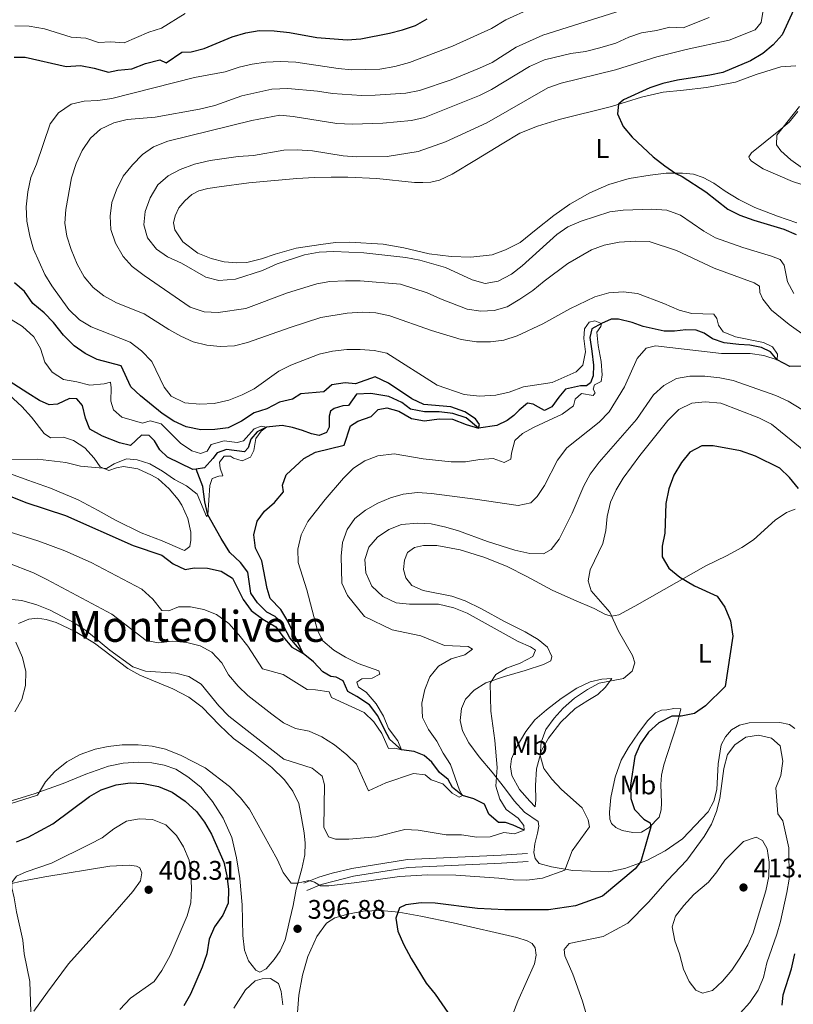
# Model space of a CAD drawing. Units: metres. Extents: x 622449 to 629426, y 655679 to 660428.
# Drawn here: x 623644 to 623933, y 659340 to 659707 of the extents above; entities that cross this region are included whole.
import ezdxf
from ezdxf.enums import TextEntityAlignment as Align

# ---------------------------------------------------------------- set-up
doc = ezdxf.new("R2010")
doc.units = ezdxf.units.M
doc.header["$MEASUREMENT"] = 0
doc.linetypes.add('DGN Style 3', pattern=[121.687118, 86.91937, -34.767748])
for name, color, linetype, lineweight in [('Elementos auxiliares', 7, 'Continuous', 0), ('Entidades rústicas y varios', 7, 'Continuous', 0), ('Hidrografía', 7, 'Continuous', 0), ('Relieve y altimetría', 7, 'Continuous', 0), ('Textos de rotulación', 7, 'Continuous', 0), ('Viales y ferrocarril', 7, 'Continuous', 0)]:
    doc.layers.add(name, color=color, linetype=linetype, lineweight=lineweight)
doc.styles.add('Style-Arial', font='txt')
doc.styles.add('Style-Arial Narrow', font='txt')
doc.styles.add('Style-Times New Roman', font='txt')

# ---------------------------------------------------------------- blocks, each defined once
blk = doc.blocks.new('5PATER_55')
at = {"layer": 'Relieve y altimetría', "linetype": 'Continuous', "lineweight": 0}
h = blk.add_hatch(color=250, dxfattribs=at)
edge = h.paths.add_edge_path()
edge.add_ellipse((0, 0), major_axis=(-1.1, -1.11), ratio=0.999422, start_angle=0, end_angle=360)
blk = doc.blocks.new('5PATER_57')
at = {"layer": 'Relieve y altimetría', "linetype": 'Continuous', "lineweight": 0}
h = blk.add_hatch(color=250, dxfattribs=at)
edge = h.paths.add_edge_path()
edge.add_ellipse((0, 0), major_axis=(-1.1, -1.11), ratio=0.999422, start_angle=0, end_angle=360)
blk = doc.blocks.new('5PATER_585')
at = {"layer": 'Relieve y altimetría', "linetype": 'Continuous', "lineweight": 0}
h = blk.add_hatch(color=250, dxfattribs=at)
edge = h.paths.add_edge_path()
edge.add_ellipse((0, 0), major_axis=(-1.1, -1.11), ratio=0.999422, start_angle=0, end_angle=360)

msp = doc.modelspace()

# ---------------------------------------------------------------- linework, layer by layer
at = {"layer": 'Elementos auxiliares', "color": 250, "linetype": 'Continuous', "lineweight": 0}
msp.add_3dface([(622449.07, 660305.23), (629341.92, 660427.86), (629426.49, 655801.59), (622529.1, 655678.98)], dxfattribs=at)
at = {"layer": 'Entidades rústicas y varios', "color": 92, "linetype": 'Continuous', "lineweight": 0}
for points in [[(623701.544, 659631.756, 397.452), (623702.108, 659634.329, 397.452), (623703.574, 659637.343, 397.874), (623705.804, 659639.926, 397.874), (623708.396, 659642.258, 397.874), (623710.922, 659643.684, 397.874), (623714.319, 659644.537, 398.295), (623718.515, 659645.177, 398.295), (623729.583, 659646.618, 397.874), (623747.601, 659648.244, 397.452), (623754.079, 659648.572, 397.452), (623760.34, 659648.753, 397.031), (623766.566, 659648.754, 397.031), (623777.429, 659648.202, 397.031), (623791.411, 659646.764, 397.031), (623794.596, 659646.71, 397.031), (623797.528, 659646.836, 397.452), (623800.745, 659647.579, 397.452), (623805.438, 659649.851, 397.452), (623814.564, 659655.371, 397.874), (623824.122, 659661.219, 397.874), (623830.796, 659665.095, 398.295), (623837.296, 659667.812, 398.716), (623845.427, 659670.213, 398.716), (623864.909, 659675.142, 399.559), (623876.147, 659678.611, 400.402), (623884.244, 659680.432, 400.402), (623891.842, 659681.201, 401.245), (623900.451, 659682.193, 401.245), (623911.227, 659684.211, 402.088), (623918.957, 659687.007, 402.088), (623928.171, 659689.885, 403.352), (623933.743, 659690.244, 403.352)], [(623934.423, 659673.234, 404.616), (623931.188, 659669.233, 404.616), (623927.407, 659665.953, 404.616), (623917.174, 659657.857, 402.931), (623916.242, 659656.295, 402.509), (623916.537, 659655.391, 402.509), (623917.229, 659654.671, 402.088), (623921.516, 659651.873, 402.088), (623927.033, 659649.444, 402.509), (623932.513, 659647.159, 402.509), (623939.875, 659644.777, 402.931)], [(623934.124, 659631.676, 400.823), (623926.833, 659634.203, 401.245), (623918.416, 659637.411, 400.823), (623912.498, 659640.345, 401.245), (623907.339, 659643.5, 400.823), (623903.087, 659646.443, 400.823), (623899.129, 659648.592, 400.823), (623895.537, 659649.91, 400.823), (623891.481, 659650.176, 400.823), (623885.327, 659650.176, 399.981), (623879.431, 659649.49, 399.559), (623871.511, 659648.249, 399.559), (623863.994, 659645.996, 398.716), (623856.881, 659642.878, 398.295), (623849.449, 659638.707, 397.874), (623843.393, 659634.4, 397.874), (623836.799, 659629.185, 397.874), (623830.818, 659624.371, 397.452), (623825.404, 659621.661, 397.452), (623820.42, 659619.785, 397.452), (623812.461, 659618.942, 397.031), (623805.112, 659619.116, 396.609), (623796.961, 659620.082, 396.188), (623787.463, 659622.415, 395.767), (623779.709, 659623.709, 395.767), (623767.179, 659624.54, 395.767), (623761.968, 659624.365, 395.767), (623756.506, 659623.645, 396.188), (623747.355, 659622.288, 396.188), (623739.405, 659619.961, 396.188), (623734.383, 659618.302, 396.609), (623728.889, 659616.93, 396.609), (623725.125, 659616.8, 396.609), (623720.49, 659617.134, 396.609), (623715.595, 659618.373, 396.609), (623710.588, 659620.443, 397.031), (623705.061, 659624.573, 397.031), (623702.066, 659629.08, 397.452), (623701.544, 659631.756, 397.452)], [(623638.71, 659568.907, 367.534), (623644.97, 659563.225, 368.377), (623648.541, 659559.192, 368.377), (623653.319, 659553.174, 369.641), (623655.681, 659551.559, 369.641), (623660.531, 659551.733, 369.641), (623664.23, 659550.524, 369.641), (623668.41, 659547.725, 369.641), (623671.871, 659543.908, 370.062), (623674.135, 659540.627, 370.062), (623677.4, 659539.379, 370.062), (623680.218, 659540.301, 370.484), (623682.93, 659540.751, 370.905), (623688.184, 659539.877, 371.327), (623693.266, 659537.59, 371.748), (623695.844, 659536.157, 372.169), (623699.92, 659532.489, 372.169), (623703.274, 659528.454, 373.012), (623704.662, 659526.399, 373.012), (623706.827, 659521.417, 373.012), (623708.051, 659516.32, 373.012), (623707.997, 659513.279, 373.434), (623707.649, 659510.924, 373.434), (623705.63, 659509.464, 374.276), (623705.013, 659509.714, 374.276), (623697.355, 659513.071, 373.855), (623689.519, 659516.03, 373.434), (623679.934, 659520.824, 373.012), (623673.434, 659524.406, 373.012), (623665.917, 659528.343, 372.169), (623655.611, 659532.699, 371.748), (623647.195, 659535.727, 371.327), (623639.287, 659538.576, 371.327)], [(623933.35, 659443.11, 402.931), (623931.315, 659444.546, 402.931), (623927.727, 659445.285, 402.931), (623916.361, 659445.182, 402.931), (623912.673, 659444.364, 402.509), (623909.752, 659442.537, 402.509), (623907.486, 659439.989, 402.509), (623905.875, 659436.975, 402.931), (623904.686, 659429.909, 404.195), (623904.236, 659420.278, 404.195), (623903.175, 659415.964, 404.195), (623901.027, 659411.969, 404.195), (623891.384, 659401.922, 402.509), (623884.967, 659397.431, 401.245), (623878.147, 659393.88, 400.402), (623869.911, 659390.863, 399.138), (623863.909, 659389.597, 397.874), (623857.139, 659389.811, 397.031), (623850.512, 659390.134, 395.345), (623842.505, 659391.426, 394.081), (623837.9, 659392.702, 393.66), (623836.441, 659394.612, 393.238), (623835.957, 659396.89, 393.238), (623836.301, 659400.005, 392.817), (623837.399, 659404.066, 392.817), (623837.782, 659406.674, 392.817), (623837.554, 659408.374, 392.817), (623832.466, 659411.892, 392.817), (623828.676, 659416.105, 392.395), (623825.028, 659420.898, 390.71), (623820.361, 659426.735, 389.446), (623815.512, 659432.534, 388.603), (623811.753, 659437.761, 388.603), (623809.338, 659442.163, 388.603), (623808.482, 659446.032, 388.603), (623808.998, 659450.596, 389.024), (623810.499, 659454.007, 389.024), (623813.664, 659457.392, 389.446), (623818.065, 659460.097, 390.288), (623825.001, 659462.418, 390.288), (623832.735, 659464.708, 391.131), (623839.599, 659466.957, 391.131), (623842.342, 659468.312, 391.974), (623842.659, 659469.943, 391.553), (623841.118, 659473.373, 391.974), (623837.626, 659476.284, 391.974), (623832.794, 659479.152, 391.974), (623825.025, 659483.016, 391.553), (623816.491, 659487.672, 391.553), (623810.32, 659490.64, 391.553), (623805.35, 659492.384, 391.553), (623794.622, 659494.529, 391.553), (623790.448, 659496.46, 391.553), (623788.151, 659499.27, 391.974), (623787.336, 659502.45, 392.395), (623787.678, 659505.819, 391.974), (623788.783, 659508.721, 391.974), (623791.451, 659510.656, 391.974), (623794.849, 659511.327, 391.974), (623799.809, 659511.356, 391.974), (623808.506, 659509.67, 391.553), (623817.681, 659506.9, 391.553), (623826.063, 659503.511, 391.974), (623833.325, 659499.752, 391.974), (623842.803, 659494.704, 392.817), (623850.86, 659491.023, 393.66), (623858.481, 659487.846, 393.66), (623862.693, 659485.626, 394.081), (623864.941, 659484.988, 394.924), (623867.653, 659485.511, 395.345), (623873.643, 659488.768, 396.188), (623900.125, 659503.765, 401.245), (623907.886, 659507.539, 402.088), (623913.551, 659510.613, 402.509), (623917.878, 659513.498, 402.509), (623925.98, 659520.786, 402.509), (623930.27, 659523.671, 401.245), (623933.485, 659524.848, 400.823)], [(623643.745, 659482.24, 390.711), (623647.573, 659483.819, 390.711), (623650.72, 659484.236, 390.29), (623653.98, 659483.784, 390.711), (623657.788, 659482.648, 390.711), (623664.794, 659479.323, 390.711), (623672.095, 659474.95, 390.711), (623684.531, 659465.466, 390.711), (623688.962, 659462.958, 390.711), (623701.264, 659457.854, 391.975), (623707.255, 659454.776, 392.397), (623712.2, 659451.077, 392.818), (623718.646, 659444.346, 392.397), (623723.925, 659439.345, 392.818), (623731.377, 659434.031, 392.818), (623738.179, 659428.497, 393.24), (623742.984, 659423.964, 393.24), (623746.049, 659419.747, 393.24), (623748.248, 659415.126, 393.24), (623749.257, 659409.702, 392.818), (623750.34, 659404.206, 392.818), (623750.616, 659400.371, 392.818), (623750.533, 659395.99, 393.24), (623749.441, 659390.735, 394.083), (623747.278, 659383.156, 395.768), (623746.157, 659377.069, 396.191), (623744.885, 659371.812, 396.191), (623743.969, 659367.463, 396.612), (623743.155, 659364.309, 396.191), (623741.297, 659360.135, 396.191), (623739.072, 659356.864, 396.191), (623736.052, 659353.407, 396.191), (623733.742, 659352.199, 395.769), (623732.182, 659352.878, 395.769), (623729.519, 659356.373, 395.769), (623728.047, 659360.419, 396.612), (623727.436, 659365.845, 396.612), (623727.151, 659377.355, 397.876), (623726.261, 659387.087, 397.876), (623725.057, 659394.899, 397.455), (623723.239, 659402.418, 397.034), (623720.047, 659409.675, 397.034), (623716.101, 659415.842, 396.191), (623711.69, 659421.174, 396.191), (623706.925, 659425.055, 396.191), (623702.419, 659427.888, 396.191), (623698.03, 659429.419, 396.191), (623693.464, 659430.297, 396.191), (623688.395, 659430.485, 396.191), (623682.75, 659430.126, 396.191), (623677.254, 659429.007, 396.612), (623668.873, 659426.098, 396.191), (623660.387, 659422.609, 396.191), (623649.586, 659418.709, 395.348), (623640.263, 659415.903, 394.505)], [(623865.078, 659461.749, 394.502), (623862.671, 659458.513, 395.767), (623859.901, 659455.71, 396.188), (623856.076, 659453.551, 396.609), (623851.424, 659450.592, 396.609), (623845.988, 659445.492, 396.188), (623841.39, 659439.492, 395.345), (623838.81, 659434.879, 395.345), (623836.932, 659428.026, 394.08), (623836.643, 659421.798, 394.08), (623836.711, 659416.441, 393.237), (623836.436, 659413.833, 392.816), (623834.433, 659415.921, 392.816), (623830.678, 659420.352, 391.973), (623827.752, 659425.511, 390.709), (623827.262, 659428.766, 390.288), (623827.643, 659431.736, 390.709), (623829.357, 659435.837, 390.709), (623833.013, 659441.976, 391.13), (623836.354, 659446.267, 391.552), (623840.748, 659450.058, 392.395), (623846.225, 659454.325, 392.816), (623851.995, 659458.16, 393.237), (623857.049, 659460.434, 393.659), (623861.387, 659461.437, 394.08), (623865.078, 659461.749, 394.502)], [(623890.809, 659450.461, 399.559), (623889.61, 659445.169, 400.402), (623885.84, 659433.708, 402.509), (623884.489, 659429.573, 402.509), (623883.607, 659425.623, 402.509), (623883.301, 659422.218, 402.509), (623883.631, 659415.306, 402.509), (623883.502, 659412.735, 401.666), (623882.722, 659409.979, 400.823), (623878.979, 659406.193, 399.559), (623876.094, 659404.438, 398.716), (623872.873, 659404.274, 397.874), (623868.923, 659405.048, 396.609), (623866.527, 659406.156, 396.188), (623864.889, 659407.666, 395.767), (623864.264, 659409.255, 395.767), (623864.213, 659411.861, 395.767), (623864.723, 659417.403, 396.188), (623866.344, 659424.978, 397.031), (623868.551, 659431.217, 397.874), (623871.238, 659436.048, 398.716), (623875.043, 659441.464, 399.138), (623878.528, 659446.045, 399.138), (623881.407, 659448.922, 398.716), (623883.573, 659449.948, 398.716), (623885.563, 659449.996, 399.138), (623888.166, 659450.518, 399.138), (623890.809, 659450.461, 399.559)], [(623649.455, 659337.689, 405.112), (623654.554, 659344.778, 405.112), (623662.311, 659355.285, 406.376), (623678.818, 659373.626, 407.219), (623686.406, 659382.25, 408.062), (623689.241, 659386.321, 408.062), (623689.658, 659389.292, 408.062), (623688.996, 659391.062, 408.062), (623687.761, 659391.778, 408.062), (623685.081, 659392.125, 408.062), (623677.807, 659391.684, 407.64), (623653.504, 659387.776, 405.955), (623644.356, 659386.057, 405.533), (623638.066, 659384.572, 405.112)], [(623747.804, 659337.141, 395.842), (623748.237, 659343.551, 396.264), (623749.641, 659351.016, 396.685), (623751.59, 659358.05, 397.107), (623755.058, 659365.528, 397.528), (623758.576, 659370.471, 397.949), (623761.75, 659372.481, 397.949), (623766.52, 659373.885, 397.949), (623772.306, 659374.896, 398.792), (623778.784, 659375.187, 399.214), (623785.593, 659374.54, 400.056), (623793.855, 659373.104, 400.478), (623805.816, 659370.532, 401.742), (623829.594, 659365.169, 403.006), (623833.474, 659363.925, 403.006), (623835.363, 659362.85, 403.006), (623836.422, 659361.228, 403.428), (623836.836, 659358.515, 403.428), (623836.168, 659355.253, 403.428), (623830.023, 659341.425, 402.163), (623826.493, 659332.355, 401.742)]]:
    msp.add_polyline3d(points, dxfattribs=at)
at = {"layer": 'Hidrografía', "color": 142, "linetype": 'DGN Style 3', "lineweight": 25}
for points in [[(623926.808, 659580.558, 385), (623924.219, 659583.619, 385), (623920.88, 659585.156, 385), (623916.567, 659586.036, 385), (623912.511, 659586.302, 385), (623907.042, 659586.885, 384.578), (623902.652, 659588.452, 384.157), (623899.527, 659590.497, 383.735), (623896.48, 659591.637, 383.735), (623892.714, 659591.796, 383.314), (623888.41, 659591.228, 382.892), (623884.608, 659591.314, 382.471), (623876.78, 659592.969, 382.471), (623872.644, 659594.538, 382.05), (623867.569, 659595.775, 381.628), (623864.781, 659595.795, 381.628), (623861.161, 659594.15, 380), (623857.625, 659592.102, 378.735), (623856.884, 659588.912, 378.735), (623857.565, 659583.775, 378.735), (623858.211, 659578.639, 378.314), (623858.09, 659574.656, 378.314), (623857.091, 659572.044, 377.892), (623855.578, 659570.913, 377.892), (623853.406, 659570.936, 377.892), (623847.73, 659569.6, 377.471), (623845.286, 659566.653, 377.471), (623842.737, 659563.018, 377.05), (623839.994, 659561.735, 377.05), (623837.743, 659562.881, 376.628), (623835.744, 659564.1, 376.628), (623833.643, 659564.413, 376.628), (623830.472, 659561.86, 376.207), (623828.566, 659559.858, 376.207), (623826.043, 659557.925, 376.207), (623822.144, 659556.128, 375.785), (623815.265, 659555.111, 375), (623810.681, 659558.921, 374.157), (623805.784, 659560.593, 374.578), (623800.604, 659561.251, 374.157), (623795.21, 659561.219, 374.157), (623789.956, 659562.238, 373.314), (623786.719, 659564.68, 372.471), (623781.892, 659566.896, 372.471), (623775.153, 659567.979, 372.471), (623769.833, 659567.73, 372.471), (623766.78, 659563.586, 372.471), (623764.646, 659563.392, 372.471), (623761.465, 659562.505, 372.471), (623760.06, 659561.41, 372.471), (623759.6, 659559.634, 372.471), (623759.588, 659555.471, 372.05), (623758.55, 659553.438, 371.628), (623755.842, 659552.336, 371.628), (623752.978, 659553.007, 371.628), (623749.713, 659554.218, 371.207), (623745.942, 659555.354, 371.207), (623742.064, 659556.164, 370.785), (623736.24, 659555.512, 370), (623732.739, 659553.753, 369.578), (623730.438, 659551.061, 369.578), (623729.407, 659547.797, 369.578), (623728.04, 659546.305, 369.578), (623721.339, 659547.134, 369.578), (623717.798, 659545.919, 369.157), (623716.182, 659543.774, 369.157), (623713.125, 659540.353, 368.735), (623709.947, 659539.861, 368.735)], [(623937.111, 659578.281, 386.626), (623931.426, 659578.148, 386.626), (623926.808, 659580.558, 385)], [(623709.947, 659539.861, 368.735), (623708.749, 659539.676, 368.735), (623699.238, 659544.253, 367.892), (623696.434, 659547.024, 367.892), (623694.387, 659550.342, 367.471), (623692.493, 659552.322, 367.471), (623689.524, 659552.486, 367.471), (623685.42, 659548.624, 367.471), (623681.324, 659549.614, 367.05), (623675.083, 659552.111, 367.05), (623670.289, 659554.726, 366.628), (623668.672, 659558.879, 366.207), (623667.523, 659563.506, 366.207), (623665.517, 659566.064, 366.207), (623662.692, 659566.192, 366.207), (623658.216, 659564.03, 366.207), (623655.177, 659563.759, 366.207), (623651.583, 659565.475, 365.785), (623647.188, 659568.128, 365.785), (623640.209, 659572.601, 365)], [(623832.411, 659405.148, 390), (623828.272, 659407.078, 389.157), (623825.407, 659407.966, 388.314), (623822.729, 659407.987, 388.314), (623819.199, 659411.079, 387.05), (623817.584, 659414.87, 386.628), (623813.627, 659416.802, 386.628), (623809.32, 659418.056, 385), (623805.573, 659421.038, 383.735), (623803.963, 659423.997, 383.314), (623800.726, 659426.62, 382.892), (623797.916, 659430.477, 381.628), (623795.041, 659433.067, 381.207), (623791.34, 659434.529, 381.207), (623786.585, 659435.159, 380), (623782.254, 659439.006, 379.157), (623780.205, 659442.723, 378.314), (623777.786, 659447.849, 377.892), (623774.649, 659451.849, 377.471), (623769.924, 659455.079, 377.05), (623766.583, 659456.941, 376.207), (623764.859, 659460.877, 376.207), (623762.208, 659462.201, 376.207), (623760.252, 659462.515, 376.207), (623757.237, 659464.162, 376.207), (623753.74, 659467.943, 375.785), (623749.913, 659471.106, 375), (623744.919, 659476.904, 374.578), (623741.772, 659482.75, 373.735), (623739.515, 659484.8, 373.314), (623736.356, 659486.447, 372.892), (623732.861, 659489.901, 372.892), (623730.341, 659493.579, 372.471), (623729.773, 659497.955, 372.471), (623729.245, 659501.427, 372.05), (623726.474, 659504.959, 371.628), (623722.542, 659508.736, 371.628), (623719.362, 659513.93, 371.628), (623714.387, 659522.732, 370), (623713.236, 659527.575, 369.578), (623712.442, 659533.29, 369.578), (623709.947, 659539.861, 368.735)]]:
    msp.add_polyline3d(points, dxfattribs=at)
at = {"layer": 'Relieve y altimetría', "color": 30, "linetype": 'Continuous', "lineweight": 30, "flags": 128}
for points, elevation in [([(623935.132, 659716.026), (623928.601, 659701.769), (623925.21, 659698.086), (623921.356, 659694.878), (623916.774, 659692.172), (623906.492, 659687.77), (623901.603, 659686.725), (623889.55, 659684.93), (623884.054, 659683.635), (623879.295, 659682.105), (623869.439, 659677.631), (623867.566, 659675.955), (623867.153, 659672.369), (623869.325, 659667.626), (623872.613, 659663.701), (623880.457, 659656.33), (623884.893, 659652.936), (623889.003, 659650.09), (623891.266, 659648.979), (623900.12, 659643.277), (623908.306, 659636.774), (623912.805, 659634.592), (623918.101, 659632.668), (623929.226, 659629.298), (623933.807, 659627.295)], 400), ([(623671.923, 659689.399), (623677.254, 659687.838), (623680.761, 659688.582), (623686.007, 659689.084), (623691.099, 659691.105), (623696.376, 659692.511), (623698.808, 659691.331), (623704.648, 659695.42), (623708.123, 659695.476), (623712.956, 659696.754), (623723.402, 659701.068), (623728.534, 659702.619), (623733.474, 659703.412), (623739.139, 659703.353), (623744.791, 659702.732), (623755.062, 659700.87), (623766.377, 659699.982), (623771.367, 659700.275), (623782.074, 659702.391), (623787.025, 659703.687), (623791.758, 659705.344), (623796.159, 659707.831)], 375), ([(623642.035, 659693.495), (623646.162, 659693.483), (623661.422, 659690.061), (623666.886, 659690.419), (623671.923, 659689.399)], 375), ([(623686.443, 659511.315), (623697.136, 659507.755), (623701.355, 659504.522), (623705.887, 659502.377), (623709.255, 659503.012), (623714.254, 659502.908), (623719.253, 659501.768), (623723.553, 659499.176), (623727.569, 659491.174), (623730.467, 659487.099), (623734.915, 659483.823), (623739.742, 659481.032), (623742.274, 659477.432), (623745.664, 659473.434), (623749.913, 659471.106), (623744.123, 659483.163), (623741.557, 659487.455), (623737.557, 659491.595), (623736.45, 659495.281), (623734.434, 659505.622), (623732.09, 659510.314), (623731.439, 659515.274), (623732.754, 659520.417), (623735.484, 659524.126), (623739.229, 659527.442), (623742.537, 659531.298), (623742.232, 659533.794), (623743.585, 659537.639), (623750.101, 659543.831), (623754.561, 659546.095), (623765.181, 659548.74), (623767.514, 659555.916), (623770.291, 659557.706), (623775.24, 659559.4), (623777.939, 659562.095), (623781.121, 659562.656), (623785.654, 659561.416), (623790.266, 659558.764), (623795.193, 659557.845), (623800.621, 659558.536), (623805.623, 659558.506), (623810.66, 659556.495), (623815.265, 659555.111), (623815.655, 659556.488), (623814.159, 659558.615), (623810.234, 659561.199), (623804.974, 659563.05), (623794.942, 659563.968), (623790.402, 659566.065), (623781.73, 659571.876), (623776.726, 659574.306), (623769.449, 659571.601), (623765.573, 659572.013), (623760.643, 659571.226), (623757.556, 659568.708), (623749.091, 659567.898), (623745.953, 659565.889), (623741.067, 659564.807), (623736.345, 659562.357), (623731.567, 659560.865), (623726.888, 659557.74), (623721.943, 659555.286), (623716.981, 659554.662), (623711.666, 659554.428), (623706.231, 659555.592), (623701.709, 659557.725), (623697.349, 659560.615), (623689.186, 659567.111), (623685.578, 659570.586), (623681.988, 659578.363), (623673.105, 659580.772), (623668.611, 659582.963), (623664.446, 659585.82), (623660.514, 659589.747), (623656.735, 659594.468), (623653.306, 659598.107), (623648.982, 659601.662), (623645.952, 659606.061), (623642.19, 659609.356)], 375), ([(623934.677, 659532.601), (623931.42, 659536.752), (623927.783, 659540.18), (623918.634, 659544.615), (623913.128, 659546.643), (623902.829, 659548.504), (623898.666, 659548.515), (623894.192, 659546.128), (623891.028, 659542.28), (623888.196, 659537.63), (623886.307, 659532.479), (623885.217, 659527.043), (623884.794, 659515.979), (623883.827, 659511.071), (623883.886, 659507.161), (623886.337, 659502.868), (623890.41, 659499.562), (623895.859, 659496.336), (623904.42, 659492.491), (623907.237, 659488.33), (623909.402, 659483.275), (623910.28, 659477.566), (623907.393, 659458.738), (623900.009, 659451.561), (623895.886, 659448.734), (623890.933, 659447.691), (623887.49, 659447.67), (623882.614, 659445.244), (623878.804, 659441.775), (623875.659, 659437.21), (623873.646, 659432.64), (623872.05, 659421.992), (623872.217, 659416.993), (623873.476, 659412.878), (623876.968, 659409.311), (623879.402, 659407.877), (623879.664, 659406.358), (623875.94, 659393.413), (623873.819, 659390.758), (623861.608, 659380.514), (623851.509, 659376.891), (623841.439, 659375.473), (623825.114, 659375.426), (623814.974, 659375.969), (623799.18, 659377.903), (623793.894, 659378.053), (623788.252, 659377.259), (623785.796, 659376.231), (623784.48, 659372.35), (623785.268, 659367.468), (623787.36, 659362.594), (623790.26, 659357.266), (623795.795, 659348.084), (623799.119, 659343.964), (623805.226, 659335.121)], 400), ([(623641.259, 659529.489), (623646.44, 659527.412), (623661.274, 659522.476), (623686.443, 659511.315)], 375), ([(623642.894, 659400.816), (623647.289, 659402.555), (623656.549, 659407.534), (623670.186, 659417.748), (623674.552, 659420.183), (623680.079, 659422.042), (623685.36, 659422.797), (623690.354, 659422.589), (623695.888, 659421.431), (623701.02, 659419.342), (623705.859, 659416.021), (623710.075, 659412.082), (623713.136, 659408.128), (623715.703, 659403.674), (623720.249, 659393.246), (623721.473, 659388.149), (623722.01, 659382.976), (623721.915, 659377.976), (623719.931, 659373.443), (623716.843, 659369.045), (623714.885, 659364.441), (623713.96, 659358.986), (623712.209, 659354.077), (623707.905, 659343.979), (623705.434, 659339.631)], 400), ([(623928.655, 659339.913), (623928.947, 659343.768), (623932.137, 659353.39), (623933.346, 659358.997)], 400)]:
    msp.add_lwpolyline(points, dxfattribs=dict(at, elevation=elevation))
at = {"layer": 'Relieve y altimetría', "color": 30, "linetype": 'Continuous', "lineweight": 0, "flags": 128}
for points, elevation in [([(623642.29, 659705.137), (623647.726, 659705.075), (623653.339, 659704.02), (623663.348, 659701.002), (623668.853, 659700.636), (623673.567, 659698.965), (623678.164, 659699.171), (623683.156, 659698.83), (623692.333, 659702.766), (623697.099, 659704.276), (623705.857, 659709.825)], 370), ([(623858.048, 659569.625), (623858.581, 659571.293), (623861.143, 659572.575), (623861.455, 659575.002), (623861.098, 659579.988), (623859.943, 659585.962), (623859.467, 659590.946), (623860.987, 659593.027), (623861.161, 659594.15), (623858.694, 659595.113), (623856.561, 659594.63), (623854.874, 659592.158), (623854.642, 659588.573), (623855.215, 659583.545), (623854.296, 659578.636), (623851.783, 659576.104), (623842.865, 659572.178), (623832.088, 659570.522), (623826.706, 659568.535), (623821.832, 659567.424), (623815.71, 659567.023), (623809.914, 659567.676), (623799.939, 659571.093), (623781.118, 659583.073), (623776.406, 659584.059), (623771.191, 659584.462), (623766.19, 659584.447), (623760.904, 659583.851), (623755.857, 659582.71), (623745.307, 659578.663), (623740.831, 659576.429), (623731.639, 659569.786), (623727.19, 659567.506), (623722.14, 659565.528), (623716.649, 659564.341), (623711.401, 659564.093), (623705.751, 659564.602), (623700.633, 659567.07), (623698.079, 659570.349), (623693.426, 659579.915), (623689.637, 659583.983), (623685.311, 659587.179), (623670.761, 659592.922), (623666.475, 659595.489), (623662.496, 659599.431), (623656.119, 659608.184), (623653.476, 659612.428), (623649.255, 659621.84), (623647.868, 659626.707), (623646.79, 659632.269), (623646.573, 659637.635), (623647.119, 659643.289), (623648.283, 659648.592), (623650.423, 659653.544), (623655.51, 659668.669), (623658.636, 659672.742), (623663.323, 659675.919), (623668.176, 659677.126), (623673.342, 659677.368), (623678.505, 659678.113), (623709.35, 659685.961), (623720.772, 659688.057), (623726.011, 659689.753), (623730.876, 659690.903), (623736.02, 659691.656), (623741.494, 659691.877), (623747.176, 659691.652), (623763.009, 659689.211), (623768.044, 659688.734), (623778.5, 659689.014), (623784.063, 659690.036), (623789.577, 659691.545), (623805.675, 659697.57), (623820.221, 659704.242), (623825.563, 659707.425), (623834.832, 659711.588)], 380), ([(623926.808, 659580.558), (623926.868, 659582.694), (623925.005, 659585.506), (623921.702, 659587.116), (623911.228, 659589.226), (623906.563, 659590.986), (623904.904, 659593.569), (623904.274, 659596.027), (623903.106, 659597.577), (623894.96, 659597.818), (623890.136, 659599.135), (623884.513, 659601.594), (623874.653, 659605.286), (623869.27, 659605.918), (623863.964, 659605.564), (623858.76, 659604.121), (623849.397, 659599.608), (623839.335, 659594.037), (623829.706, 659589.507), (623824.756, 659587.885), (623819.791, 659587.285), (623814.581, 659587.278), (623808.86, 659588.189), (623797.839, 659591.528), (623782.241, 659596.974), (623777.058, 659598.102), (623772.025, 659598.326), (623766.344, 659598.003), (623756.455, 659596.334), (623745.017, 659592.665), (623729.159, 659587.07), (623724.316, 659585.832), (623718.995, 659585.523), (623713.986, 659586.018), (623708.842, 659587.372), (623704.264, 659589.46), (623699.829, 659591.916), (623690.616, 659597.775), (623680.203, 659601.804), (623675.554, 659604.492), (623671.6, 659607.547), (623668.178, 659611.608), (623665.636, 659616.264), (623663.29, 659621.723), (623661.777, 659626.673), (623661.026, 659631.617), (623661.319, 659636.73), (623663.495, 659648.439), (623665.237, 659653.771), (623667.453, 659658.634), (623670.575, 659663.286), (623674.264, 659666.655), (623679.313, 659669.013), (623684.193, 659670.216), (623694.71, 659671.066), (623711.199, 659674.132), (623716.911, 659675.468), (623727.064, 659679.059), (623738.232, 659681.567), (623744.168, 659681.746), (623755.251, 659680.762), (623760.794, 659679.889), (623771.73, 659679.23), (623776.73, 659679.268), (623788.224, 659680.031), (623793.35, 659681.043), (623805.108, 659685.073), (623815.653, 659689.37), (623820.418, 659691.534), (623829.398, 659697.198), (623839.327, 659701.709), (623868.883, 659710.968)], 385), ([(623901.369, 659708.263), (623891.674, 659704.47), (623886.656, 659704.738), (623881.704, 659703.478), (623876.118, 659702.511), (623871.366, 659700.956), (623866.601, 659698.756), (623860.638, 659696.926), (623855.264, 659695.586), (623849.755, 659694.898), (623839.923, 659692.445), (623834.372, 659689.989), (623820.201, 659681.436), (623815.711, 659679.235), (623795.14, 659670.998), (623790.282, 659669.818), (623779.573, 659668.814), (623768.21, 659668.531), (623762.515, 659668.746), (623746.195, 659671.315), (623741.142, 659671.808), (623730.698, 659669.902), (623699.386, 659662.164), (623694.013, 659660.101), (623689.904, 659657.246), (623686.234, 659653.387), (623682.748, 659649.059), (623680.21, 659644.005), (623678.533, 659639.295), (623677.903, 659634.153), (623678.159, 659629.159), (623679.926, 659624.174), (623682.777, 659619.119), (623686.131, 659615.414), (623690.529, 659612.048), (623707.687, 659600.228), (623712.982, 659598.486), (623718.233, 659598.227), (623728.504, 659599.699), (623744.108, 659605.619), (623754.95, 659608.889), (623759.866, 659609.802), (623765.687, 659610.068), (623771.119, 659610.061), (623786.189, 659608.762), (623796.198, 659605.636), (623801.188, 659603.314), (623811.132, 659599.515), (623816.182, 659598.759), (623821.22, 659598.983), (623826.021, 659600.381), (623830.746, 659603.196), (623835.542, 659606.41), (623839.793, 659609.946), (623848.669, 659616.491), (623857.447, 659621.647), (623862.158, 659623.327), (623867.762, 659624.446), (623873.946, 659624.872), (623878.946, 659624.729), (623889.139, 659621.366), (623903.221, 659614.808), (623918.204, 659609.285), (623920.202, 659608.066), (623920.252, 659605.714), (623921.425, 659603.186), (623924.671, 659599.115), (623931.255, 659593.724), (623937.725, 659589.201)], 390), ([(623921.411, 659710.227), (623920.782, 659706.459), (623918.506, 659703.634), (623908.838, 659699.872), (623892.786, 659696.412), (623881.907, 659693.669), (623866.496, 659688.777), (623846.163, 659683.83), (623841.214, 659682.099), (623818.413, 659669.042), (623802.957, 659661.953), (623792.811, 659658.358), (623781.202, 659656.479), (623769.824, 659656.266), (623764.839, 659656.673), (623753.449, 659658.516), (623747.672, 659658.938), (623742.672, 659658.859), (623731.314, 659656.852), (623725.643, 659656.442), (623715.256, 659655.006), (623709.401, 659653.541), (623703.998, 659651.532), (623699.579, 659649.194), (623695.69, 659645.841)], 395), ([(623935.077, 659675.051), (623926.595, 659664.418), (623926.499, 659660.829), (623928.11, 659658.548), (623931.863, 659655.247), (623936.599, 659651.901)], 405), ([(623695.69, 659645.841), (623692.822, 659641.009), (623690.897, 659635.894), (623690.456, 659630.896), (623691.785, 659626.099), (623695.23, 659621.896), (623699.322, 659619.039), (623704.493, 659616.659), (623713.543, 659611.376), (623718.415, 659610.246), (623724.597, 659610.638), (623734.791, 659613.962), (623740.213, 659616.377), (623750.424, 659619.81), (623755.932, 659620.739), (623761.317, 659621.066), (623772.497, 659620.559), (623788.266, 659618.729), (623793.449, 659617.808), (623803.056, 659615.051), (623813.002, 659610.404), (623817.763, 659609.106), (623822.707, 659609.918), (623827.578, 659612.589), (623831.614, 659615.654), (623844.515, 659627.403), (623848.687, 659630.161), (623853.597, 659632.326), (623864.386, 659635.845), (623869.356, 659636.4), (623879.961, 659636.752), (623885.646, 659636.388), (623890.689, 659634.535), (623899.458, 659628.574), (623903.806, 659626.105), (623913.927, 659622.436), (623924.661, 659619.278), (623927.926, 659618.03), (623929.422, 659615.939), (623930.594, 659609.72), (623933.032, 659605.354)], 395), ([(623715.083, 659533.668), (623715.937, 659536.28), (623718.429, 659537.199), (623719.913, 659537.317), (623718.991, 659540.135), (623718.688, 659542.486), (623720.449, 659544.632), (623722.802, 659544.61), (623723.928, 659543.928), (623727.192, 659542.862), (623730.261, 659544.255), (623731.441, 659546.724), (623732.247, 659551.29), (623734.294, 659553.944), (623736.24, 659555.512), (623734.283, 659555.863), (623731.574, 659554.869), (623727.582, 659550.357), (623725.269, 659549.801), (623720.379, 659550.387), (623715.557, 659549.067), (623714.066, 659546.585), (623711.537, 659545.702), (623708.346, 659546.696), (623704.174, 659549.456), (623696.921, 659556.729), (623692.823, 659557.863), (623689.897, 659556.941), (623682.209, 659559.213), (623679.116, 659561.982), (623678.083, 659565.197), (623678.307, 659570.194), (623678.006, 659572.256), (623675.656, 659571.663), (623670.266, 659571.088), (623665.48, 659572.435), (623660.443, 659573.311), (623656.301, 659575.965), (623653.563, 659579.75), (623651.868, 659584.844), (623649.403, 659589.191), (623645.196, 659593.022), (623640.947, 659595.661)], 370), ([(623639.651, 659504.842), (623649.239, 659501.182), (623654.298, 659498.715), (623678.461, 659485.703), (623691.297, 659475.86), (623695.754, 659475.09), (623701.289, 659475.629), (623706.468, 659475.153), (623711.435, 659473.952), (623715.797, 659471.521), (623719.523, 659467.531), (623722.086, 659463.118), (623725.605, 659458.831), (623729.217, 659455.369), (623738.264, 659448.408), (623742.554, 659445.211), (623747.065, 659443.054), (623752.158, 659442.1), (623756.849, 659439.956), (623761.539, 659437.006), (623766.19, 659433.224), (623769.831, 659429.767), (623774.305, 659419.878), (623780.768, 659422.775), (623791.028, 659426.239), (623795.483, 659425.83), (623797.666, 659423.888), (623801.982, 659422.466), (623805.499, 659418.913), (623808.093, 659417.506), (623809.32, 659418.056), (623808.222, 659420.113), (623804.836, 659429.65), (623802.099, 659433.835), (623799.717, 659438.38), (623796.651, 659442.67), (623794.482, 659447.174), (623794.167, 659452.538), (623795.332, 659457.685), (623797.209, 659462.316), (623800.422, 659466.368), (623805.183, 659469.037), (623810.17, 659470.55), (623813.089, 659472.703), (623811.419, 659473.635), (623802.584, 659473.981), (623793.776, 659477.629), (623783.079, 659479.869), (623772.728, 659484.918), (623766.384, 659492.664), (623764.34, 659497.234), (623764.053, 659507.311), (623764.639, 659512.418), (623766.311, 659517.315), (623769.237, 659521.368), (623773.125, 659524.553), (623777.801, 659527.156), (623782.459, 659529.066), (623787.265, 659530.431), (623792.6, 659531.053), (623797.823, 659530.678), (623814.063, 659528.673), (623830.114, 659526.306), (623834.814, 659527.274), (623837.189, 659529.605), (623839.947, 659533.775), (623844.755, 659543.115), (623848.238, 659547.762), (623860.381, 659557.364), (623864.039, 659561.234), (623869.75, 659570.578), (623874.534, 659581.047), (623877.914, 659584.94), (623881.311, 659585.828), (623905.928, 659582.972), (623916.695, 659582.96), (623921.803, 659582.266), (623926.808, 659580.558)], 385), ([(623938.829, 659560.38), (623930.808, 659565.167), (623926.3, 659567.329), (623910.303, 659572.877), (623905.41, 659573.903), (623899.765, 659574.532), (623894.118, 659574.494), (623889.195, 659573.59), (623884.468, 659571.029), (623880.615, 659567.531), (623874.262, 659558.299), (623860.314, 659542.482), (623856.994, 659537.959), (623854.606, 659533.568), (623850.222, 659523.381), (623845.456, 659513.677), (623842.474, 659509.858), (623839.516, 659508.212), (623834.483, 659508.327), (623828.829, 659509.597), (623818.662, 659512.884), (623807.923, 659516.84), (623803.113, 659518.206), (623797.631, 659519.4), (623792.643, 659519.701), (623786.548, 659519.212), (623781.905, 659517.358), (623777.578, 659514.509), (623774.415, 659510.725), (623772.897, 659506.117), (623773.277, 659501.126), (623775.586, 659496.18), (623779.635, 659492.323), (623784.631, 659489.948), (623789.599, 659489.421), (623800.423, 659489.412), (623806.068, 659488.146), (623811.134, 659486.122), (623825.6, 659477.976), (623830.141, 659475.541), (623834.724, 659473.541), (623836.577, 659472.358), (623835.542, 659469.89), (623830.85, 659467.509), (623825.829, 659465.634), (623821.826, 659463.221), (623819.62, 659459.991), (623819.987, 659449.563), (623821.435, 659438.655), (623822.319, 659428.581), (623821.735, 659421.514), (623823.293, 659416.75), (623825.705, 659412.891), (623830.068, 659409.695), (623832.184, 659406.884), (623832.411, 659405.148)], 390), ([(623636.598, 659517.499), (623651.322, 659512.989), (623661.031, 659509.325), (623670.808, 659504.995), (623689.726, 659495.006), (623693.802, 659491.374), (623697.121, 659487.158), (623699.765, 659486.957), (623703.376, 659488.426), (623707.864, 659488.452), (623712.902, 659487.504), (623717.533, 659485.635), (623722.108, 659482.262), (623725.898, 659478.081), (623729.236, 659473.772), (623734.679, 659465.342), (623742.474, 659463.208), (623751.376, 659457.649), (623754.526, 659457.559), (623759.635, 659456.72), (623760.516, 659454.59), (623772.639, 659449.05), (623776.281, 659445.625), (623779.31, 659441.234), (623781.804, 659435.638), (623784.12, 659435.796), (623786.585, 659435.159), (623785.19, 659438.482), (623781.724, 659443.095), (623779.859, 659447.735), (623777.175, 659452.257), (623773.427, 659456.693), (623770.556, 659458.449), (623769.894, 659460.328), (623771.841, 659461.57), (623775.641, 659461.81), (623778.564, 659463.311), (623778.158, 659464.576), (623770.468, 659467.318), (623765.64, 659469.642), (623761.398, 659472.285), (623757.278, 659475.747), (623755.228, 659479.681), (623751.323, 659494.789), (623747.984, 659505.014), (623747.94, 659510.016), (623749.19, 659515.301), (623751.695, 659520.275), (623758.09, 659528.53), (623764.921, 659536.498), (623768.664, 659540.176), (623772.87, 659542.873), (623777.778, 659544.739), (623783.909, 659545.551), (623794.634, 659543.695), (623805.139, 659542.49), (623810.497, 659542.521), (623815.849, 659543.422), (623820.842, 659543.813), (623824.869, 659542.353), (623827.432, 659543.562), (623827.6, 659545.735), (623828.914, 659550.545), (623831.755, 659553.144), (623836.151, 659555.526), (623846.519, 659560.29), (623850.808, 659563.464), (623851.336, 659565.965), (623853.785, 659568.079), (623858.061, 659567.272), (623858.888, 659568.29), (623858.048, 659569.625)], 380), ([(623940.668, 659543.578), (623924.701, 659556.552), (623919.945, 659558.913), (623905.722, 659564.441), (623899.928, 659564.913), (623894.971, 659564.45), (623890.026, 659562.068), (623885.996, 659557.954), (623875.482, 659544.898), (623869.308, 659536.459), (623866.636, 659532.148), (623864.636, 659527.566), (623863.364, 659522.201), (623862.855, 659516.916), (623861.686, 659512.055), (623857.038, 659502.29)], 395), ([(623634.809, 659543.404), (623650.736, 659543.498), (623661.363, 659542.261), (623666.821, 659540.95), (623676.566, 659540.066), (623679.343, 659541.748), (623683.965, 659543.693), (623687.913, 659543.318), (623692.67, 659541.782), (623697.36, 659539.116), (623701.894, 659535.907), (623706.396, 659533.581), (623710.313, 659530.454), (623713.884, 659522.114), (623714.387, 659522.732), (623715.083, 659533.668)], 370), ([(623857.038, 659502.29), (623856.302, 659498.195), (623857.338, 659494.4), (623864.37, 659486.514), (623867.502, 659479.344), (623872.828, 659470.274), (623873.712, 659467.601), (623872.609, 659464.445), (623869.367, 659461.711), (623860.359, 659459.996), (623855.961, 659457.614), (623851.168, 659454.379), (623846.909, 659450.727), (623843.508, 659446.932), (623840.464, 659442.751), (623838.67, 659437.952), (623838.296, 659432.967), (623839.643, 659428.123), (623842.692, 659424.16), (623846.298, 659420.272), (623853.953, 659413.462), (623856.283, 659409.037), (623856.697, 659406.396), (623850.286, 659397.481), (623847.561, 659390.27), (623839.18, 659387.271), (623833.397, 659386.564), (623828.397, 659386.574), (623822.855, 659387.229), (623806.812, 659388.329), (623796.349, 659388.557), (623785.855, 659387.88), (623769.977, 659385.579), (623759.45, 659384.431), (623756.374, 659384.34), (623754.157, 659385.812), (623752.054, 659386.342), (623747.788, 659385.412), (623745.472, 659385.362), (623742.407, 659389.399), (623740.28, 659394.092), (623729.852, 659413.035), (623726.461, 659417.214), (623722.418, 659421.39), (623713.352, 659428.423), (623704.431, 659433.049), (623698.497, 659435.386), (623693.623, 659436.496), (623688.372, 659437.009), (623682.414, 659436.977), (623677.121, 659436.387), (623672.237, 659435.321), (623666.706, 659433.369), (623661.699, 659430.69), (623657.273, 659427.079), (623653.722, 659423.196), (623650.8, 659418.202), (623640.971, 659415.047)], 395), ([(623639.94, 659491.364), (623644.908, 659490.823), (623650.487, 659489.254), (623655.567, 659487.185), (623664.466, 659482.553), (623669.232, 659479.331), (623677.808, 659472.257), (623686.315, 659466.08), (623691.062, 659464.477), (623702.438, 659463.677), (623707.282, 659462.46), (623711.842, 659459.633), (623718.392, 659451.512), (623722.225, 659447.709), (623738.691, 659434.72), (623742.694, 659431.682), (623753.289, 659428.32), (623756.999, 659425.265), (623757.922, 659422.121), (623757.654, 659406.265), (623759.412, 659402.691), (623761.915, 659401.801), (623766.915, 659401.79), (623777.007, 659402.629), (623787.813, 659405.392), (623792.806, 659405.121), (623803.318, 659403.441), (623809, 659403.453), (623814.653, 659402.582), (623819.655, 659402.616), (623824.724, 659404.338), (623828.727, 659403.823), (623832.411, 659405.148)], 390), ([(623642.284, 659449.348), (623644.886, 659453.884), (623646.323, 659459.125), (623646.402, 659464.368), (623645.232, 659469.593), (623642.75, 659475.272)], 390), ([(623855.762, 659335.82), (623854.1, 659341.373), (623850.466, 659351.413), (623847.485, 659358.239), (623847.29, 659360.663), (623849.123, 659362.918), (623861.9, 659365.553), (623870.99, 659370.49), (623878.775, 659378.283), (623885.871, 659386.446), (623893.032, 659393.988), (623899.567, 659402.78), (623902.291, 659407.43), (623904.167, 659412.064), (623905.353, 659416.972), (623906.803, 659428.126), (623908.22, 659433.42), (623911.022, 659437.02), (623915.113, 659439.886), (623919.761, 659440.582), (623924.62, 659439.52), (623927.93, 659436.576), (623928.868, 659430.862), (623928.139, 659425.573), (623926.212, 659420.928), (623927.029, 659411.231), (623928.818, 659408.636)], 405), ([(623670.357, 659399.913), (623674.868, 659402.256), (623679.264, 659405.648), (623684.025, 659408.536), (623688.69, 659409.36), (623693.683, 659409.128), (623698.609, 659407.1), (623702.663, 659403.18), (623705.293, 659398.931), (623707.325, 659393.914), (623707.988, 659388.651), (623708.237, 659383.519), (623707.988, 659378.016), (623706.571, 659373.22), (623700.325, 659358.445), (623697.204, 659352.867), (623694.352, 659348.735), (623685.5, 659342.518), (623681.543, 659338.295)], 405), ([(623928.818, 659408.636), (623931.116, 659398.551), (623931.19, 659386.894), (623930.398, 659381.956), (623927.953, 659371.128), (623926.6, 659366.314), (623922.903, 659355.714), (623921.632, 659350.204), (623919.669, 659345.523), (623916.511, 659340.871), (623909.354, 659332.865)], 405), ([(623648.249, 659337.455), (623647.925, 659348.74), (623645.824, 659359.007), (623645.357, 659364.135), (623642.885, 659374.665), (623642.13, 659379.91), (623641.204, 659383.633), (623641.156, 659385.623), (623642.988, 659387.951), (623646.526, 659389.601), (623656.024, 659392.839), (623670.357, 659399.913)], 405), ([(623910.532, 659397.27), (623914.166, 659400.947), (623918.96, 659402.542), (623921.332, 659401.243), (623923.015, 659398.212), (623923.759, 659393.263), (623923.606, 659387.861), (623922.555, 659382.527), (623917.842, 659366.905), (623915.758, 659362.359), (623912.794, 659357.355), (623909.888, 659352.886), (623906.364, 659348.847), (623902.583, 659345.386), (623898.897, 659344.387), (623896.393, 659345.494), (623893.876, 659348.773), (623891.865, 659353.352), (623890.34, 659359.033), (623888.574, 659363.837), (623887.53, 659369.08), (623888.846, 659373.07), (623891.903, 659377.028), (623895.64, 659381.116), (623901.115, 659385.775), (623904.263, 659389.658), (623907.221, 659393.992), (623910.532, 659397.27)], 410), ([(623724.041, 659338.707), (623728.37, 659345.556), (623732.03, 659348.958), (623734.547, 659349.673), (623737.741, 659349.799), (623740.682, 659347.992), (623741.648, 659344.967), (623742.309, 659340.009)], 395)]:
    msp.add_lwpolyline(points, dxfattribs=dict(at, elevation=elevation))
at = {"layer": 'Viales y ferrocarril', "color": 250, "linetype": 'DGN Style 3', "lineweight": 0}
msp.add_polyline3d([(623750.171, 659385.388, 395.446), (623755.712, 659387.657, 395.025), (623760.717, 659389.058, 394.67), (623768.113, 659390.912, 394.603), (623788.774, 659394.184, 394.603), (623823.789, 659395.789, 393.072), (623833.608, 659396.441, 392.918)], dxfattribs=at)
at = {"layer": 'Viales y ferrocarril', "color": 250, "linetype": 'Continuous', "lineweight": 0}
msp.add_polyline3d([(623751.298, 659382.639, 395.446), (623756.679, 659384.843, 395.025), (623761.479, 659386.187, 394.67), (623768.708, 659387.999, 394.603), (623789.076, 659391.224, 394.603), (623823.956, 659392.823, 393.072), (623833.805, 659393.477, 392.918)], dxfattribs=at)

# ---------------------------------------------------------------- block references
at = {"layer": 'Relieve y altimetría', "color": 250, "linetype": 'Continuous', "lineweight": 0}
for name, p in [('5PATER_57', (623914.195, 659383.788, 413.735)), ('5PATER_55', (623692.248, 659382.919, 408.314)), ('5PATER_585', (623747.805, 659368.366, 396.879))]:
    msp.add_blockref(name, p, dxfattribs=at)

# ---------------------------------------------------------------- texts
at = {"layer": 'Entidades rústicas y varios', "color": 92, "linetype": 'Continuous', "lineweight": 0, "style": 'Style-Arial Narrow'}
for s, p in [('L', (623861.591, 659659.412, 399.191)), ('L', (623899.766, 659471.146, 398.673)), ('Mb', (623834.335, 659436.702, 393.256)), ('Mb', (623874.819, 659422.026, 400.733))]:
    msp.add_text(s, height=7, dxfattribs=at).set_placement(p, align=Align.MIDDLE_CENTER)
at = {"layer": 'Textos de rotulación', "color": 250, "linetype": 'Continuous', "lineweight": 0, "style": 'Style-Times New Roman'}
msp.add_text('Monteolivete', height=11.5, dxfattribs=at).set_placement((623710.293, 659481.17, 376.774), align=Align.MIDDLE_CENTER)
at = {"layer": 'Textos de rotulación', "color": 250, "linetype": 'Continuous', "lineweight": 0, "style": 'Style-Arial'}
for s, p in [('408.31', (623695.998, 659386.669, 408.314)), ('413.74', (623917.945, 659387.538, 413.735)), ('396.88', (623751.555, 659372.116, 396.879))]:
    msp.add_text(s, height=7, dxfattribs=at).set_placement(p)

doc.saveas('drawing.dxf')
